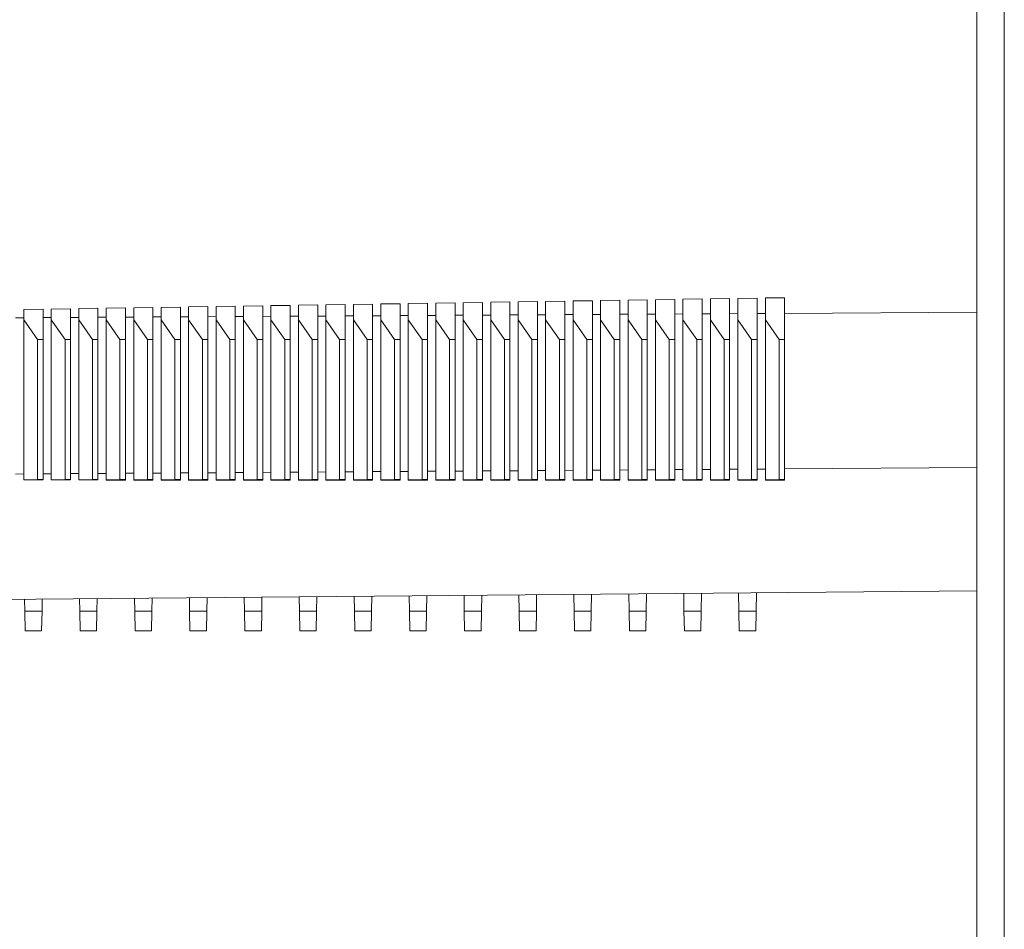
# Model space of a CAD drawing. Units: millimetres. Extents: x -625 to 881, y -946 to 1150.
# Drawn here: x -493 to -421, y 464 to 531 of the extents above; entities that cross this region are included whole.
import ezdxf

# ---------------------------------------------------------------- set-up
doc = ezdxf.new("R2010")
doc.units = ezdxf.units.MM

msp = doc.modelspace()

# ---------------------------------------------------------------- linework, layer by layer
at = {"color": 7, "linetype": 'Continuous', "lineweight": 18}
for p, q in [((-423.399, -388.772), (-423.399, 586.228)), ((-421.399, -388.772), (-421.399, 586.228)), ((-482.799, 509.774), (-481.399, 509.795)), ((-481.399, 507.429), (-481.399, 509.795)), ((-480.799, 509.804), (-479.399, 509.826)), ((-480.799, 508.868), (-480.799, 509.804)), ((-479.399, 507.429), (-479.399, 509.826)), ((-478.799, 509.835), (-477.399, 509.857)), ((-478.799, 508.868), (-478.799, 509.835)), ((-477.399, 507.429), (-477.399, 509.857)), ((-476.799, 509.866), (-475.399, 509.888)), ((-476.799, 508.868), (-476.799, 509.866)), ((-475.399, 507.429), (-475.399, 509.888)), ((-474.799, 509.897), (-473.399, 509.918)), ((-474.799, 508.868), (-474.799, 509.897)), ((-473.399, 507.429), (-473.399, 509.918)), ((-472.799, 509.928), (-471.399, 509.949)), ((-472.799, 508.868), (-472.799, 509.928)), ((-471.399, 507.429), (-471.399, 509.949)), ((-470.799, 509.959), (-469.399, 509.98)), ((-470.799, 508.868), (-470.799, 509.959)), ((-469.399, 507.429), (-469.399, 509.98)), ((-468.799, 509.99), (-467.399, 510.011)), ((-468.799, 508.868), (-468.799, 509.99)), ((-467.399, 507.429), (-467.399, 510.011)), ((-466.799, 510.02), (-465.399, 510.042)), ((-466.799, 508.868), (-466.799, 510.02)), ((-465.399, 507.429), (-465.399, 510.042)), ((-464.799, 510.051), (-463.399, 510.073)), ((-464.799, 508.868), (-464.799, 510.051)), ((-463.399, 507.429), (-463.399, 510.073)), ((-462.799, 510.082), (-461.399, 510.104)), ((-462.799, 508.868), (-462.799, 510.082)), ((-461.399, 507.429), (-461.399, 510.104)), ((-460.799, 510.113), (-459.399, 510.135)), ((-460.799, 508.868), (-460.799, 510.113)), ((-459.399, 507.429), (-459.399, 510.135)), ((-458.799, 510.144), (-457.399, 510.166)), ((-458.799, 508.868), (-458.799, 510.144)), ((-457.399, 507.429), (-457.399, 510.166)), ((-456.799, 510.175), (-455.399, 510.197)), ((-456.799, 508.868), (-456.799, 510.175)), ((-455.399, 507.429), (-455.399, 510.197)), ((-454.799, 510.207), (-453.399, 510.228)), ((-454.799, 508.868), (-454.799, 510.207)), ((-453.399, 507.429), (-453.399, 510.228)), ((-452.799, 510.238), (-451.399, 510.259)), ((-452.799, 508.868), (-452.799, 510.238)), ((-451.399, 507.429), (-451.399, 510.259)), ((-450.799, 510.269), (-449.399, 510.29)), ((-450.799, 508.868), (-450.799, 510.269)), ((-449.399, 507.429), (-449.399, 510.29)), ((-448.799, 510.3), (-447.399, 510.322)), ((-448.799, 508.868), (-448.799, 510.3)), ((-447.399, 507.429), (-447.399, 510.322)), ((-446.799, 510.331), (-445.399, 510.353)), ((-446.799, 508.868), (-446.799, 510.331)), ((-445.399, 507.429), (-445.399, 510.353)), ((-444.799, 510.362), (-443.399, 510.384)), ((-444.799, 508.868), (-444.799, 510.362)), ((-443.399, 507.429), (-443.399, 510.384)), ((-442.799, 510.393), (-441.399, 510.415)), ((-442.799, 508.868), (-442.799, 510.393)), ((-441.399, 507.429), (-441.399, 510.415)), ((-440.799, 510.425), (-439.399, 510.446)), ((-440.799, 508.868), (-440.799, 510.425)), ((-439.399, 507.429), (-439.399, 510.446)), ((-438.799, 510.456), (-437.399, 510.478)), ((-438.799, 508.868), (-438.799, 510.456)), ((-437.399, 507.429), (-437.399, 510.478)), ((-492.799, 509.62), (-491.399, 509.641)), ((-492.799, 508.868), (-492.799, 509.62)), ((-491.399, 507.429), (-491.399, 509.641)), ((-490.799, 509.651), (-489.399, 509.672)), ((-490.799, 508.868), (-490.799, 509.651)), ((-489.399, 507.429), (-489.399, 509.672)), ((-488.799, 509.681), (-487.399, 509.703)), ((-488.799, 508.868), (-488.799, 509.681)), ((-487.399, 507.429), (-487.399, 509.703)), ((-486.799, 509.712), (-485.399, 509.734)), ((-486.799, 508.868), (-486.799, 509.712)), ((-485.399, 507.429), (-485.399, 509.734)), ((-484.799, 509.743), (-483.399, 509.764)), ((-484.799, 508.868), (-484.799, 509.743)), ((-483.399, 507.429), (-483.399, 509.764)), ((-482.799, 509.076), (-483.399, 509.073)), ((-482.799, 508.868), (-482.799, 509.774)), ((-480.799, 509.087), (-481.399, 509.084)), ((-478.799, 509.099), (-479.399, 509.095)), ((-476.799, 509.11), (-477.399, 509.107)), ((-474.799, 509.122), (-475.399, 509.118)), ((-472.799, 509.133), (-473.399, 509.13)), ((-470.799, 509.144), (-471.399, 509.141)), ((-468.799, 509.156), (-469.399, 509.152)), ((-466.799, 509.167), (-467.399, 509.164)), ((-464.799, 509.179), (-465.399, 509.175)), ((-462.799, 509.19), (-463.399, 509.187)), ((-460.799, 509.202), (-461.399, 509.198)), ((-458.799, 509.213), (-459.399, 509.21)), ((-456.799, 509.224), (-457.399, 509.221)), ((-454.799, 509.236), (-455.399, 509.232)), ((-452.799, 509.247), (-453.399, 509.244)), ((-450.799, 509.259), (-451.399, 509.255)), ((-448.799, 509.27), (-449.399, 509.267)), ((-446.799, 509.281), (-447.399, 509.278)), ((-444.799, 509.293), (-445.399, 509.289)), ((-442.799, 509.304), (-443.399, 509.301)), ((-440.799, 509.316), (-441.399, 509.312)), ((-438.799, 509.327), (-439.399, 509.324)), ((-423.399, 509.415), (-437.399, 509.335)), ((-492.799, 509.019), (-493.399, 509.015)), ((-492.799, 508.868), (-491.799, 507.429)), ((-492.799, 497.221), (-492.799, 508.868)), ((-490.799, 509.03), (-491.399, 509.027)), ((-490.799, 508.868), (-489.799, 507.429)), ((-490.799, 497.221), (-490.799, 508.868)), ((-488.799, 509.042), (-489.399, 509.038)), ((-488.799, 508.868), (-487.799, 507.429)), ((-488.799, 497.221), (-488.799, 508.868)), ((-486.799, 509.053), (-487.399, 509.05)), ((-486.799, 508.868), (-485.799, 507.429)), ((-486.799, 497.221), (-486.799, 508.868)), ((-484.799, 509.065), (-485.399, 509.061)), ((-484.799, 508.868), (-483.799, 507.429)), ((-484.799, 497.221), (-484.799, 508.868)), ((-482.799, 508.868), (-481.799, 507.429)), ((-482.799, 497.221), (-482.799, 508.868)), ((-480.799, 508.868), (-479.799, 507.429)), ((-480.799, 497.221), (-480.799, 508.868)), ((-478.799, 508.868), (-477.799, 507.429)), ((-478.799, 497.221), (-478.799, 508.868)), ((-476.799, 508.868), (-475.799, 507.429)), ((-476.799, 497.221), (-476.799, 508.868)), ((-474.799, 508.868), (-473.799, 507.429)), ((-474.799, 497.221), (-474.799, 508.868)), ((-472.799, 508.868), (-471.799, 507.429)), ((-472.799, 497.221), (-472.799, 508.868)), ((-470.799, 508.868), (-469.799, 507.429)), ((-470.799, 497.221), (-470.799, 508.868)), ((-468.799, 508.868), (-467.799, 507.429)), ((-468.799, 497.221), (-468.799, 508.868)), ((-466.799, 508.868), (-465.799, 507.429)), ((-466.799, 497.221), (-466.799, 508.868)), ((-464.799, 508.868), (-463.799, 507.429)), ((-464.799, 497.221), (-464.799, 508.868)), ((-462.799, 508.868), (-461.799, 507.429)), ((-462.799, 497.221), (-462.799, 508.868)), ((-460.799, 508.868), (-459.799, 507.429)), ((-460.799, 497.221), (-460.799, 508.868)), ((-458.799, 508.868), (-457.799, 507.429)), ((-458.799, 497.221), (-458.799, 508.868)), ((-456.799, 508.868), (-455.799, 507.429)), ((-456.799, 497.221), (-456.799, 508.868)), ((-454.799, 508.868), (-453.799, 507.429)), ((-454.799, 497.221), (-454.799, 508.868)), ((-452.799, 508.868), (-451.799, 507.429)), ((-452.799, 497.221), (-452.799, 508.868)), ((-450.799, 508.868), (-449.799, 507.429)), ((-450.799, 497.221), (-450.799, 508.868)), ((-448.799, 508.868), (-447.799, 507.429)), ((-448.799, 497.221), (-448.799, 508.868)), ((-446.799, 508.868), (-445.799, 507.429)), ((-446.799, 497.221), (-446.799, 508.868)), ((-444.799, 508.868), (-443.799, 507.429)), ((-444.799, 497.221), (-444.799, 508.868)), ((-442.799, 508.868), (-441.799, 507.429)), ((-442.799, 497.221), (-442.799, 508.868)), ((-440.799, 508.868), (-439.799, 507.429)), ((-440.799, 497.221), (-440.799, 508.868)), ((-438.799, 508.868), (-437.799, 507.429)), ((-438.799, 497.221), (-438.799, 508.868)), ((-491.799, 507.429), (-491.399, 507.429)), ((-491.799, 507.429), (-491.799, 497.246)), ((-491.399, 497.246), (-491.399, 507.429)), ((-489.799, 507.429), (-489.399, 507.429)), ((-489.799, 507.429), (-489.799, 497.246)), ((-489.399, 497.246), (-489.399, 507.429)), ((-487.799, 507.429), (-487.399, 507.429)), ((-487.799, 507.429), (-487.799, 497.246)), ((-487.399, 497.246), (-487.399, 507.429)), ((-485.799, 507.429), (-485.399, 507.429)), ((-485.799, 507.429), (-485.799, 497.246)), ((-485.399, 497.246), (-485.399, 507.429)), ((-483.799, 507.429), (-483.399, 507.429)), ((-483.799, 507.429), (-483.799, 497.246)), ((-483.399, 497.246), (-483.399, 507.429)), ((-481.799, 507.429), (-481.399, 507.429)), ((-481.799, 507.429), (-481.799, 497.246)), ((-481.399, 497.246), (-481.399, 507.429)), ((-479.799, 507.429), (-479.399, 507.429)), ((-479.799, 507.429), (-479.799, 497.246)), ((-479.399, 497.246), (-479.399, 507.429)), ((-477.799, 507.429), (-477.399, 507.429)), ((-477.799, 507.429), (-477.799, 497.246)), ((-477.399, 497.246), (-477.399, 507.429)), ((-475.799, 507.429), (-475.399, 507.429)), ((-475.799, 507.429), (-475.799, 497.246)), ((-475.399, 497.246), (-475.399, 507.429)), ((-473.799, 507.429), (-473.399, 507.429)), ((-473.799, 507.429), (-473.799, 497.246)), ((-473.399, 497.246), (-473.399, 507.429)), ((-471.799, 507.429), (-471.399, 507.429)), ((-471.799, 507.429), (-471.799, 497.246)), ((-471.399, 497.246), (-471.399, 507.429)), ((-469.799, 507.429), (-469.399, 507.429)), ((-469.799, 507.429), (-469.799, 497.246)), ((-469.399, 497.246), (-469.399, 507.429)), ((-467.799, 507.429), (-467.399, 507.429)), ((-467.799, 507.429), (-467.799, 497.246)), ((-467.399, 497.246), (-467.399, 507.429)), ((-465.799, 507.429), (-465.399, 507.429)), ((-465.799, 507.429), (-465.799, 497.246)), ((-465.399, 497.246), (-465.399, 507.429)), ((-463.799, 507.429), (-463.399, 507.429)), ((-463.799, 507.429), (-463.799, 497.246)), ((-463.399, 497.246), (-463.399, 507.429)), ((-461.799, 507.429), (-461.399, 507.429)), ((-461.799, 507.429), (-461.799, 497.246)), ((-461.399, 497.246), (-461.399, 507.429)), ((-459.799, 507.429), (-459.399, 507.429)), ((-459.799, 507.429), (-459.799, 497.246)), ((-459.399, 497.246), (-459.399, 507.429)), ((-457.799, 507.429), (-457.399, 507.429)), ((-457.799, 507.429), (-457.799, 497.246)), ((-457.399, 497.246), (-457.399, 507.429)), ((-455.799, 507.429), (-455.399, 507.429)), ((-455.799, 507.429), (-455.799, 497.246)), ((-455.399, 497.246), (-455.399, 507.429)), ((-453.799, 507.429), (-453.399, 507.429)), ((-453.799, 507.429), (-453.799, 497.246)), ((-453.399, 497.246), (-453.399, 507.429)), ((-451.799, 507.429), (-451.399, 507.429)), ((-451.799, 507.429), (-451.799, 497.246)), ((-451.399, 497.246), (-451.399, 507.429)), ((-449.799, 507.429), (-449.399, 507.429)), ((-449.799, 507.429), (-449.799, 497.246)), ((-449.399, 497.246), (-449.399, 507.429)), ((-447.799, 507.429), (-447.399, 507.429)), ((-447.799, 507.429), (-447.799, 497.246)), ((-447.399, 497.246), (-447.399, 507.429)), ((-445.799, 507.429), (-445.399, 507.429)), ((-445.799, 507.429), (-445.799, 497.246)), ((-445.399, 497.246), (-445.399, 507.429)), ((-443.799, 507.429), (-443.399, 507.429)), ((-443.799, 507.429), (-443.799, 497.246)), ((-443.399, 497.246), (-443.399, 507.429)), ((-441.799, 507.429), (-441.399, 507.429)), ((-441.799, 507.429), (-441.799, 497.246)), ((-441.399, 497.246), (-441.399, 507.429)), ((-439.799, 507.429), (-439.399, 507.429)), ((-439.799, 507.429), (-439.799, 497.246)), ((-439.399, 497.246), (-439.399, 507.429)), ((-437.799, 507.429), (-437.399, 507.429)), ((-437.799, 507.429), (-437.799, 497.246)), ((-437.399, 497.246), (-437.399, 507.429)), ((-492.799, 497.646), (-493.399, 497.642)), ((-490.799, 497.659), (-491.399, 497.655)), ((-488.799, 497.672), (-489.399, 497.668)), ((-486.799, 497.686), (-487.399, 497.682)), ((-484.799, 497.699), (-485.399, 497.695)), ((-482.799, 497.712), (-483.399, 497.708)), ((-480.799, 497.726), (-481.399, 497.722)), ((-478.799, 497.739), (-479.399, 497.735)), ((-476.799, 497.752), (-477.399, 497.748)), ((-474.799, 497.765), (-475.399, 497.761)), ((-472.799, 497.779), (-473.399, 497.775)), ((-470.799, 497.792), (-471.399, 497.788)), ((-468.799, 497.805), (-469.399, 497.801)), ((-466.799, 497.818), (-467.399, 497.814)), ((-464.799, 497.832), (-465.399, 497.828)), ((-462.799, 497.845), (-463.399, 497.841)), ((-460.799, 497.858), (-461.399, 497.854)), ((-458.799, 497.871), (-459.399, 497.867)), ((-456.799, 497.885), (-457.399, 497.881)), ((-454.799, 497.898), (-455.399, 497.894)), ((-452.799, 497.911), (-453.399, 497.907)), ((-450.799, 497.924), (-451.399, 497.92)), ((-448.799, 497.938), (-449.399, 497.934)), ((-446.799, 497.951), (-447.399, 497.947)), ((-444.799, 497.964), (-445.399, 497.96)), ((-442.799, 497.978), (-443.399, 497.974)), ((-440.799, 497.991), (-441.399, 497.987)), ((-438.799, 498.004), (-439.399, 498)), ((-423.399, 498.106), (-437.399, 498.013)), ((-491.799, 497.246), (-492.799, 497.221)), ((-492.799, 497.208), (-492.799, 497.221)), ((-491.399, 497.208), (-492.799, 497.208)), ((-491.799, 497.246), (-491.399, 497.246)), ((-491.399, 497.208), (-491.399, 497.246)), ((-489.799, 497.246), (-490.799, 497.221)), ((-490.799, 497.207), (-490.799, 497.221)), ((-489.399, 497.207), (-490.799, 497.207)), ((-489.799, 497.246), (-489.399, 497.246)), ((-489.399, 497.207), (-489.399, 497.246)), ((-487.799, 497.246), (-488.799, 497.221)), ((-488.799, 497.207), (-488.799, 497.221)), ((-487.399, 497.207), (-488.799, 497.207)), ((-487.799, 497.246), (-487.399, 497.246)), ((-487.399, 497.207), (-487.399, 497.246)), ((-485.799, 497.246), (-486.799, 497.221)), ((-486.799, 497.206), (-486.799, 497.221)), ((-485.399, 497.206), (-486.799, 497.206)), ((-485.799, 497.246), (-485.399, 497.246)), ((-485.399, 497.206), (-485.399, 497.246)), ((-483.799, 497.246), (-484.799, 497.221)), ((-484.799, 497.206), (-484.799, 497.221)), ((-483.399, 497.205), (-484.799, 497.206)), ((-483.799, 497.246), (-483.399, 497.246)), ((-483.399, 497.205), (-483.399, 497.246)), ((-481.799, 497.246), (-482.799, 497.221)), ((-482.799, 497.205), (-482.799, 497.221)), ((-481.399, 497.205), (-482.799, 497.205)), ((-481.799, 497.246), (-481.399, 497.246)), ((-481.399, 497.205), (-481.399, 497.246)), ((-479.799, 497.246), (-480.799, 497.221)), ((-480.799, 497.205), (-480.799, 497.221)), ((-479.399, 497.204), (-480.799, 497.205)), ((-479.799, 497.246), (-479.399, 497.246)), ((-479.399, 497.204), (-479.399, 497.246)), ((-477.799, 497.246), (-478.799, 497.221)), ((-478.799, 497.204), (-478.799, 497.221)), ((-477.399, 497.204), (-478.799, 497.204)), ((-477.799, 497.246), (-477.399, 497.246)), ((-477.399, 497.204), (-477.399, 497.246)), ((-475.799, 497.246), (-476.799, 497.221)), ((-476.799, 497.204), (-476.799, 497.221)), ((-475.399, 497.203), (-476.799, 497.204)), ((-475.799, 497.246), (-475.399, 497.246)), ((-475.399, 497.203), (-475.399, 497.246)), ((-473.799, 497.246), (-474.799, 497.221)), ((-474.799, 497.203), (-474.799, 497.221)), ((-473.399, 497.203), (-474.799, 497.203)), ((-473.799, 497.246), (-473.399, 497.246)), ((-473.399, 497.203), (-473.399, 497.246)), ((-471.799, 497.246), (-472.799, 497.221)), ((-472.799, 497.203), (-472.799, 497.221)), ((-471.399, 497.202), (-472.799, 497.203)), ((-471.799, 497.246), (-471.399, 497.246)), ((-471.399, 497.202), (-471.399, 497.246)), ((-469.799, 497.246), (-470.799, 497.221)), ((-470.799, 497.202), (-470.799, 497.221)), ((-469.399, 497.202), (-470.799, 497.202)), ((-469.799, 497.246), (-469.399, 497.246)), ((-469.399, 497.202), (-469.399, 497.246)), ((-467.799, 497.246), (-468.799, 497.221)), ((-468.799, 497.202), (-468.799, 497.221)), ((-467.399, 497.201), (-468.799, 497.202)), ((-467.799, 497.246), (-467.399, 497.246)), ((-467.399, 497.201), (-467.399, 497.246)), ((-465.799, 497.246), (-466.799, 497.221)), ((-466.799, 497.201), (-466.799, 497.221)), ((-465.399, 497.201), (-466.799, 497.201)), ((-465.799, 497.246), (-465.399, 497.246)), ((-465.399, 497.201), (-465.399, 497.246)), ((-463.799, 497.246), (-464.799, 497.221)), ((-464.799, 497.2), (-464.799, 497.221)), ((-463.399, 497.2), (-464.799, 497.2)), ((-463.799, 497.246), (-463.399, 497.246)), ((-463.399, 497.2), (-463.399, 497.246)), ((-461.799, 497.246), (-462.799, 497.221)), ((-462.799, 497.2), (-462.799, 497.221)), ((-461.399, 497.2), (-462.799, 497.2)), ((-461.799, 497.246), (-461.399, 497.246)), ((-461.399, 497.2), (-461.399, 497.246)), ((-459.799, 497.246), (-460.799, 497.221)), ((-460.799, 497.199), (-460.799, 497.221)), ((-459.399, 497.199), (-460.799, 497.199)), ((-459.799, 497.246), (-459.399, 497.246)), ((-459.399, 497.199), (-459.399, 497.246)), ((-457.799, 497.246), (-458.799, 497.221)), ((-458.799, 497.199), (-458.799, 497.221)), ((-457.399, 497.198), (-458.799, 497.199)), ((-457.799, 497.246), (-457.399, 497.246)), ((-457.399, 497.198), (-457.399, 497.246)), ((-455.799, 497.246), (-456.799, 497.221)), ((-456.799, 497.198), (-456.799, 497.221)), ((-455.399, 497.198), (-456.799, 497.198)), ((-455.799, 497.246), (-455.399, 497.246)), ((-455.399, 497.198), (-455.399, 497.246)), ((-453.799, 497.246), (-454.799, 497.221)), ((-454.799, 497.198), (-454.799, 497.221)), ((-453.399, 497.197), (-454.799, 497.198)), ((-453.799, 497.246), (-453.399, 497.246)), ((-453.399, 497.197), (-453.399, 497.246)), ((-451.799, 497.246), (-452.799, 497.221)), ((-452.799, 497.197), (-452.799, 497.221)), ((-451.399, 497.197), (-452.799, 497.197)), ((-451.799, 497.246), (-451.399, 497.246)), ((-451.399, 497.197), (-451.399, 497.246)), ((-449.799, 497.246), (-450.799, 497.221)), ((-450.799, 497.197), (-450.799, 497.221)), ((-449.399, 497.196), (-450.799, 497.197)), ((-449.799, 497.246), (-449.399, 497.246)), ((-449.399, 497.196), (-449.399, 497.246)), ((-447.799, 497.246), (-448.799, 497.221)), ((-448.799, 497.196), (-448.799, 497.221)), ((-447.399, 497.196), (-448.799, 497.196)), ((-447.799, 497.246), (-447.399, 497.246)), ((-447.399, 497.196), (-447.399, 497.246)), ((-445.799, 497.246), (-446.799, 497.221)), ((-446.799, 497.196), (-446.799, 497.221)), ((-445.399, 497.195), (-446.799, 497.196)), ((-445.799, 497.246), (-445.399, 497.246)), ((-445.399, 497.195), (-445.399, 497.246)), ((-443.799, 497.246), (-444.799, 497.221)), ((-444.799, 497.195), (-444.799, 497.221)), ((-443.399, 497.195), (-444.799, 497.195)), ((-443.799, 497.246), (-443.399, 497.246)), ((-443.399, 497.195), (-443.399, 497.246)), ((-441.799, 497.246), (-442.799, 497.221)), ((-442.799, 497.195), (-442.799, 497.221)), ((-441.399, 497.194), (-442.799, 497.195)), ((-441.799, 497.246), (-441.399, 497.246)), ((-441.399, 497.194), (-441.399, 497.246)), ((-439.799, 497.246), (-440.799, 497.221)), ((-440.799, 497.194), (-440.799, 497.221)), ((-439.399, 497.194), (-440.799, 497.194)), ((-439.799, 497.246), (-439.399, 497.246)), ((-439.399, 497.194), (-439.399, 497.246)), ((-437.799, 497.246), (-438.799, 497.221)), ((-438.799, 497.193), (-438.799, 497.221)), ((-437.399, 497.193), (-438.799, 497.193)), ((-437.799, 497.246), (-437.399, 497.246)), ((-437.399, 497.193), (-437.399, 497.246)), ((-423.399, 489.141), (-552.465, 488.015)), ((-439.474, 487.668), (-439.451, 489.001)), ((-492.739, 488.536), (-492.724, 487.668)), ((-491.474, 487.668), (-491.459, 488.547)), ((-488.74, 488.571), (-488.724, 487.668)), ((-487.474, 487.668), (-487.458, 488.582)), ((-484.74, 488.606), (-484.724, 487.668)), ((-483.474, 487.668), (-483.457, 488.617)), ((-480.741, 488.641), (-480.724, 487.668)), ((-479.474, 487.668), (-479.457, 488.652)), ((-476.742, 488.676), (-476.724, 487.668)), ((-475.474, 487.668), (-475.456, 488.687)), ((-472.742, 488.71), (-472.724, 487.668)), ((-471.474, 487.668), (-471.455, 488.722)), ((-468.743, 488.745), (-468.724, 487.668)), ((-467.474, 487.668), (-467.455, 488.757)), ((-464.744, 488.78), (-464.724, 487.668)), ((-463.474, 487.668), (-463.454, 488.791)), ((-460.744, 488.815), (-460.724, 487.668)), ((-459.474, 487.668), (-459.454, 488.826)), ((-456.745, 488.85), (-456.724, 487.668)), ((-455.474, 487.668), (-455.453, 488.861)), ((-452.745, 488.885), (-452.724, 487.668)), ((-451.474, 487.668), (-451.452, 488.896)), ((-448.746, 488.92), (-448.724, 487.668)), ((-447.474, 487.668), (-447.452, 488.931)), ((-444.747, 488.955), (-444.724, 487.668)), ((-443.474, 487.668), (-443.451, 488.966)), ((-440.747, 488.99), (-440.724, 487.668)), ((-491.474, 487.668), (-492.724, 487.668)), ((-492.699, 486.228), (-492.724, 487.668)), ((-491.474, 487.668), (-491.499, 486.228)), ((-488.699, 486.228), (-488.724, 487.668)), ((-487.474, 487.668), (-488.724, 487.668)), ((-487.474, 487.668), (-487.499, 486.228)), ((-483.474, 487.668), (-484.724, 487.668)), ((-484.699, 486.228), (-484.724, 487.668)), ((-483.474, 487.668), (-483.499, 486.228)), ((-479.474, 487.668), (-480.724, 487.668)), ((-480.699, 486.228), (-480.724, 487.668)), ((-479.474, 487.668), (-479.499, 486.228)), ((-476.699, 486.228), (-476.724, 487.668)), ((-475.474, 487.668), (-476.724, 487.668)), ((-475.474, 487.668), (-475.499, 486.228)), ((-471.474, 487.668), (-472.724, 487.668)), ((-472.699, 486.228), (-472.724, 487.668)), ((-471.474, 487.668), (-471.499, 486.228)), ((-467.474, 487.668), (-468.724, 487.668)), ((-468.699, 486.228), (-468.724, 487.668)), ((-467.474, 487.668), (-467.499, 486.228)), ((-463.474, 487.668), (-464.724, 487.668)), ((-464.699, 486.228), (-464.724, 487.668)), ((-463.474, 487.668), (-463.499, 486.228)), ((-460.699, 486.228), (-460.724, 487.668)), ((-459.474, 487.668), (-460.724, 487.668)), ((-459.474, 487.668), (-459.499, 486.228)), ((-455.474, 487.668), (-456.724, 487.668)), ((-456.699, 486.228), (-456.724, 487.668)), ((-455.474, 487.668), (-455.499, 486.228)), ((-451.474, 487.668), (-452.724, 487.668)), ((-452.699, 486.228), (-452.724, 487.668)), ((-451.474, 487.668), (-451.499, 486.228)), ((-448.699, 486.228), (-448.724, 487.668)), ((-447.474, 487.668), (-448.724, 487.668)), ((-447.474, 487.668), (-447.499, 486.228)), ((-444.699, 486.228), (-444.724, 487.668)), ((-443.474, 487.668), (-444.724, 487.668)), ((-443.474, 487.668), (-443.499, 486.228)), ((-439.474, 487.668), (-440.724, 487.668)), ((-440.699, 486.228), (-440.724, 487.668)), ((-439.474, 487.668), (-439.499, 486.228)), ((-492.699, 486.228), (-491.499, 486.228)), ((-488.699, 486.228), (-487.499, 486.228)), ((-484.699, 486.228), (-483.499, 486.228)), ((-480.699, 486.228), (-479.499, 486.228)), ((-476.699, 486.228), (-475.499, 486.228)), ((-472.699, 486.228), (-471.499, 486.228)), ((-468.699, 486.228), (-467.499, 486.228)), ((-464.699, 486.228), (-463.499, 486.228)), ((-460.699, 486.228), (-459.499, 486.228)), ((-456.699, 486.228), (-455.499, 486.228)), ((-452.699, 486.228), (-451.499, 486.228)), ((-448.699, 486.228), (-447.499, 486.228)), ((-444.699, 486.228), (-443.499, 486.228)), ((-440.699, 486.228), (-439.499, 486.228))]:
    msp.add_line(p, q, dxfattribs=at)

doc.saveas('drawing.dxf')
